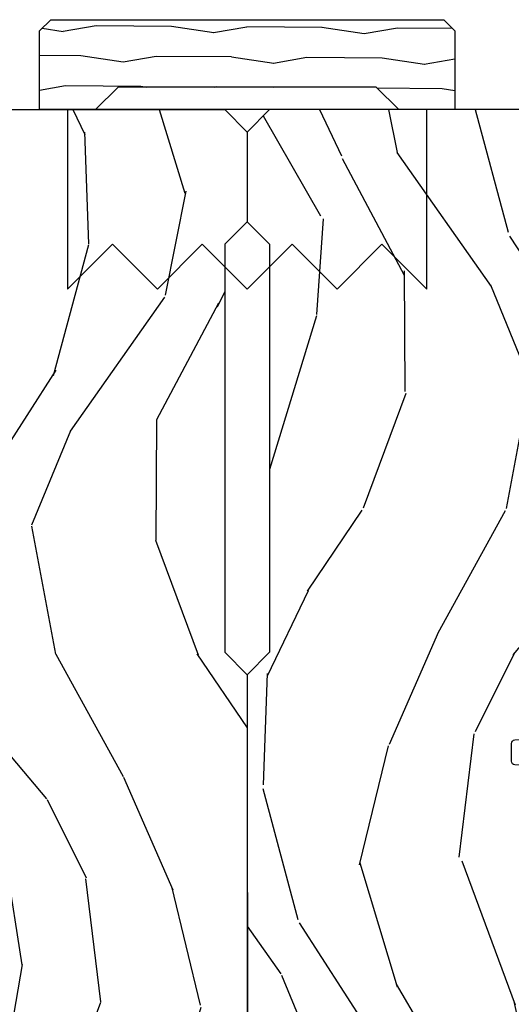
# Model space of a CAD drawing. Units: inches. Extents: x 1 to 296, y 1 to 151.
# Drawn here: x 235 to 236, y 15 to 18 of the extents above; entities that cross this region are included whole.
import ezdxf

# ---------------------------------------------------------------- set-up
doc = ezdxf.new("R2010")
doc.units = ezdxf.units.IN
doc.header["$LTSCALE"] = 0.1875
doc.header["$MEASUREMENT"] = 0
for name, color, linetype in [('ZP-SECT-HDWR', 53, 'Continuous'), ('ZP-SECT-WDHA', 11, 'Continuous'), ('ZP-SECT-WOOD', 104, 'Continuous')]:
    doc.layers.add(name, color=color, linetype=linetype)

# ---------------------------------------------------------------- blocks, each defined once
blk = doc.blocks.new('CS AS IF C SQ Contemp (13-16 IG) V J L')
at = {"layer": 'ZP-SECT-WDHA'}
h = blk.add_hatch(dxfattribs=at)
h.set_pattern_fill('WOOD3', color=256, scale=2, angle=163, pattern_type=2)
h.set_pattern_definition([(158.2363999999999, (69.80684332232785, 20.99589207820422), (20.45396798290167, -8.344771374467806), [0.2408319999999999, -23.84235799999999]), (174.3099, (69.58317761499117, 21.08518738245694), (-8.235181511295936, 0.4263690944681484), [0.3059419999999998, -9.892097999999994]), (208, (69.2787438859189, 21.11552060851598), (-0.5847435903937086, -1.91261010378108), [0.226274, -2.602152]), (209.8476, (69.07895565220917, 21.00929132031753), (-35.54768828883149, -20.50272857977593), [0.4386340000000001, -43.42478999999999]), (175.9946, (68.69850527990899, 20.79098530982618), (18.38297247813528, -1.437476743240211), [0.266834, -26.416494]), (162.9999999999999, (68.43232374107524, 20.80962366769631), (-2.497352921371544, -1.327866102480597), [0.5, -1.499999999999999]), (153.5376999999999, (67.95417136309372, 20.95580952005767), (8.978306718050995, -4.836323452587549), [0.24331, -11.922214]), (157.2893999999999, (69.64896260177757, 20.47948750998418), (16.6287403265194, -7.175302374271583), [0.200998, -19.89875399999999]), (162.9999999999999, (69.46354908467941, 20.55708794604799), (-2.497352921371544, -1.327866102480597), [0.2999999999999999, -1.699999999999999]), (191.3008, (69.1766576578905, 20.64479945746481), (-24.54716094300747, -5.043499394239721), [0.2952959999999998, -29.23434999999999]), (215.125, (68.88708638267893, 20.5869334348579), (10.57415813511433, 7.224071108844611), [0.4560699999999999, -22.34743799999999]), (202.2893999999999, (68.51406723730909, 20.32452780003357), (-14.3993751268171, -6.054586024953077), [0.2842539999999998, -28.14108799999999]), (169.3402, (68.25105328414713, 20.21671471899923), (-15.88561928555968, 2.765334394382427), [0.362216, -17.748554]), (151.1113, (67.89508870381154, 20.28371634246089), (25.02229161617255, -13.92425483963839), [0.38833, -38.444646]), (156.2902000000001, (69.46769214484947, 19.8865785612871), (-16.62874768410002, 7.175289077572956), [0.3423439999999998, -33.89213999999998]), (166.3664999999999, (69.15424339601094, 20.02423713113135), (-31.18650071420278, 7.443263674111074), [0.3405879999999998, -33.71818599999997]), (196.6901, (68.82325234488906, 20.10451741561782), (4.409962367830814, 0.7431255040166734), [0.3605559999999998, -6.850547999999997]), (210.4896, (68.4778865771556, 20.00096797584204), (-25.55825994297176, -15.19129255384614), [0.325576, -32.232064]), (177.9314, (68.19733032171028, 19.83577660944991), (-22.79293410148564, 0.6943551067665475), [0.310484, -30.737866]), (162.9999999999999, (67.88704915854355, 19.84698374038968), (-2.497352921371544, -1.327866102480597), [0.2399999999999999, -1.759999999999999]), (150.0053999999999, (67.65753601711242, 19.91715294952314), (-16.04400167334359, 9.087905524651102), [0.266834, -26.416494]), (162.9999999999999, (69.31334075323649, 21.50230615215975), (-2.497352921371544, -1.327866102480597), [0, -1.999999999999999]), (26.15239999999999, (68.95786391015002, 21.29727880269321), (-36.87554735843706, -18.00538888531859), [0.4386339999999999, -43.42478999999998]), (9.565100000000013, (68.76684953402955, 19.57800177204477), (2.497352076502218, 1.327869099233074), [0.1788859999999999, -4.293249999999996]), (351.1301, (68.94324803136145, 19.60772667976617), (12.0603996767767, -1.595852046107204), [0.2828419999999998, -13.85929199999999]), (319.8014, (69.22270823122001, 19.56411479268233), (8.393559450670804, -6.748938448303023), [0.1523159999999999, -15.07922999999999]), (189.5651, (68.95786391015002, 21.29727880269321), (-2.497352076502219, -1.327869099233074), [0.2236059999999999, -4.248529999999997]), (169.7098, (68.73736578848514, 21.26012266804145), (17.79822734718652, -3.350093459302553), [0.3423439999999998, -33.89213999999999]), (152.8752999999999, (68.4005273032688, 21.32127685740866), (-30.7601241373409, 15.67848221527703), [0.5688579999999998, -56.31699199999999]), (152.6952, (69.87116509736684, 21.20627912451609), (-10.89091849633435, 5.421060729349781), [0.2236059999999999, -22.13707199999999]), (178.5241, (69.67247291924389, 21.30885308979361), (22.79293551970828, -0.6943538178398186), [0.37363, -36.989452]), (205.8789, (69.2989660366249, 21.31847642789749), (31.88084594068392, 15.34964888471388), [0.3821, -37.827846]), (197.6951999999999, (68.95518406172737, 21.15170126866947), (-23.21929303946757, -7.540852312839229), [0.316228, -31.306548]), (172.4623, (68.65391791832688, 21.05558305582404), (-10.14779136076372, 1.011111546693648), [0.364966, -11.80056]), (156.4180999999999, (68.29210590389683, 21.10345858416644), (31.344885410924, -13.76583238823936), [0.52345, -51.82155999999999]), (154.8699, (69.72497924500549, 20.72812674653457), (10.89091361125098, -5.421068605812715), [0.2828419999999998, -13.85929199999999]), (174.3099, (69.46890878152473, 20.84824301409546), (-8.235181511295936, 0.4263690944681484), [0.3059419999999998, -9.892097999999994]), (205.5104, (69.16447505245246, 20.8785762401545), (26.88614988798455, 12.69389479119331), [0.3255759999999998, -32.23206399999997]), (208, (68.87064013598233, 20.73835840297609), (-0.5847435903937086, -1.91261010378108), [0.367696, -2.460732]), (180.3539999999999, (68.54598425620404, 20.56573580965361), (27.20289793979688, 0.0487620292280626), [0.335262, -33.190848]), (159.6335000000001, (68.21072956382359, 20.56366427956858), (30.01700107381327, -11.26852463519537), [0.3405879999999999, -33.71818599999998]), (145.8972999999999, (67.8914333808906, 20.68219675429357), (-17.37187083675603, 11.58525502309056), [0.2720299999999998, -26.93091199999999]), (154.2538, (69.57879339264412, 20.24997436855306), (-12.80351945054413, 6.005821017315287), [0.2630579999999998, -26.04283399999999]), (177.9314, (69.34184902428262, 20.36424320201949), (-22.79293410148564, 0.6943551067665475), [0.310484, -30.737866]), (195.0053999999999, (69.0315678611159, 20.37545033295927), (11.31727641611973, 2.814114219735264), [0.3773599999999998, -18.49060399999999]), (212.8991, (68.66707599826319, 20.27774832727793), (28.64036637139408, 18.43175097613516), [0.4967899999999998, -49.18217999999997]), (178.9454, (68.24995722856038, 20.00791146552326), (8.235181634652655, -0.4263644116476298), [0.291204, -14.269016]), (156.991, (67.9588021605129, 20.01327116236858), (-18.54135163249375, 7.760042155334037), [0.3821, -37.827846]), (139.8013999999999, (67.60710122143585, 20.16262460040174), (-8.393559450670804, 6.748938448303024), [0.1523159999999999, -15.07922999999999]), (153.5376999999999, (69.40337036981047, 19.67619151497523), (8.978306718050995, -4.836323452587549), [0.24331, -11.922214]), (173.008, (69.18555209656824, 19.78461291434721), (-22.20819262847394, 2.606951578708766), [0.345254, -34.18010000000001]), (200.4054, (68.84286617725745, 19.82664100859516), (-30.71134915766887, -11.52445423798903), [0.428018, -42.37384999999998]), (192.0546, (69.02644932644758, 21.59001766357657), (-15.72724097270063, -3.557234008732985), [0.205912, -20.385348]), (173.7842999999999, (68.82507729990196, 21.54701409483036), (32.35598179133584, -3.618064673815965), [0.4275520000000001, -42.32756599999999]), (155.875, (68.40003956601967, 21.59330583033687), (12.80352490518391, -6.005810314090467), [0.4837359999999999, -15.64077999999999])])
edge = h.paths.add_edge_path()
edge.add_line((5.865551157215207, -0.0624999999999716), (5.803051157215207, 2.84e-14))
edge.add_line((5.803051157215207, 2.84e-14), (5.553051157215207, 2.84e-14))
edge.add_line((5.553051157215207, 2.84e-14), (5.490551157215207, -0.0624999999999716))
edge.add_line((5.490551157215207, -0.0624999999999716), (4.355551157215217, -0.0624999999999716))
edge.add_line((4.355551157215217, -0.0624999999999716), (4.293051157215217, 2.84e-14))
edge.add_line((4.293051157215217, 2.84e-14), (3.083520233248094, -0.0004991732965891))
edge.add_line((3.083520233248094, -0.0004991732965891), (3.013520233248101, -0.0704991732965823))
edge.add_line((3.013520233248101, -0.0704991732965823), (2.271712992836086, -0.0704991732965823))
edge.add_arc((2.2275202332481, -0.0544991732965627), 0.047000000000023, 199.902801886687, 340.097198113313, ccw=False)
edge.add_line((2.183327473660114, -0.0704991732965823), (1.561201474115222, -0.0704991732965823))
edge.add_line((1.561201474115222, -0.0704991732965823), (1.463360853681678, -0.1683397937301265))
edge.add_arc((1.419520233248107, -0.1244991732965701), 0.0619999999999966, 224.9999999999907, 315.0000000000093, ccw=False)
edge.add_line((1.375679612814536, -0.1683397937301265), (1.311010303111714, -0.1036704840273046))
edge.add_arc((1.270107979841998, -0.1333846961042155), 0.0505562503377399, 35.99718955851758, 180.1300780664031)
edge.add_line((1.219551859793199, -0.1334994733826704), (1.219176157215201, -0.2087887687955572))
edge.add_arc((1.143580494733598, -0.1909871523489528), 0.0776633873465794, 268.53056890431407, 346.74913770634396, ccw=False)
edge.add_line((1.141588925940027, -0.2686249999999859), (1.058513388490382, -0.2686249999999859))
edge.add_arc((1.0585133884904, -0.2066249999999812), 0.0620000000000082, 181.999999999996, 269.99999999998363, ccw=False)
edge.add_line((0.9965511572152081, -0.2087887687955288), (0.9949618164829132, -0.1476510050329409))
edge.add_arc((0.9848888067193435, -0.148618416858362), 0.0101193582472881, 5.485861156466481, 89.72721794353033)
edge.add_line((0.9849369842456496, -0.1384991732965659), (0.9435202332480515, -0.1384991732965659))
edge.add_line((0.9435202332480515, -0.1384991732965659), (0.7765202332480783, -0.1992822024189991))
edge.add_line((0.7765202332480783, -0.1992822024189991), (0.7765511572152093, -0.4599999999999796))
edge.add_line((0.7765511572152093, -0.4599999999999796), (0.8391541875955397, -0.4599999999999796))
edge.add_arc((0.8391541875955326, -0.5020000000000238), 0.0420000000000421, 45.00000000003388, 89.99999999999272, ccw=False)
edge.add_line((0.8688526724053816, -0.4723015151901393), (1.128360853681641, -0.7162156204335588))
edge.add_arc((1.172201474115212, -0.6723750000000095), 0.0619999999999935, 224.9999999999881, 270.0000000000002)
edge.add_line((1.172201474115212, -0.734375), (1.200468810746542, -0.734375))
edge.add_arc((1.200468810746599, -0.724375000000002), 0.009999999999998, 269.9999999996756, 358.0000000001116)
edge.add_line((1.210462719016788, -0.7247239949670075), (1.211926157215202, -0.6828166080527467))
edge.add_arc((1.227916410447512, -0.6833749999999981), 0.0160000000000053, 90.00000000002632, 177.99999999996, ccw=False)
edge.add_line((1.227916410447505, -0.6673749999999928), (1.336558001972917, -0.6673749999999928))
edge.add_arc((1.336558001972925, -0.7293749999999762), 0.0619999999999836, 2.000000000000398, 90.00000000000642, ccw=False)
edge.add_line((1.398520233248092, -0.7272112312044215), (1.403245974994177, -0.8786629420920917))
edge.add_arc((1.465208206269373, -0.8764991732965653), 0.0620000000000105, 181.9999999999719, 270.000000000033)
edge.add_line((1.465208206269409, -0.9384991732965772), (1.670558001972921, -0.9384991732965772))
edge.add_arc((1.670558001972924, -1.000499173296567), 0.061999999999987, 2.0000000000034106, 90.00000000000318, ccw=False)
edge.add_line((1.732520233248095, -0.9983354045010059), (1.745726003048361, -1.376499173296565))
edge.add_line((1.745726003048361, -1.376499173296565), (1.807726003048259, -1.43849917329652))
edge.add_line((1.807726003048259, -1.43849917329652), (3.359689252694778, -1.438499173296577))
edge.add_arc((3.359689252694813, -1.376499173296565), 0.0620000000000118, 269.999999999968, 358.000000000027)
edge.add_line((3.421651483970009, -1.378662942092091), (3.431064672610347, -1.109490861245404))
edge.add_line((3.431064672610347, -1.109490861245404), (3.335551157215206, -1.104485210012029))
edge.add_line((3.335551157215206, -1.104485210012029), (3.341308112401947, -0.9946359611890329))
edge.add_line((3.341308112401947, -0.9946359611890329), (3.444545065485414, -0.9999999999999715))
edge.add_line((3.444545065485414, -0.9999999999999715), (3.973761469783994, -0.9999999999999715))
edge.add_arc((3.974598506812156, -0.9388856144293953), 0.0611201174299867, 269.2153125636007, 358.3336463442268)
edge.add_line((4.035692777092066, -0.9406629420921035), (4.042520233248097, -0.7451501783295384))
edge.add_arc((4.052514141518297, -0.7454991732965582), 0.0100000000000088, 90.0000000000611, 178.0000000000514, ccw=False)
edge.add_line((4.052514141518287, -0.7354991732965459), (4.101526324977925, -0.7354991732965459))
edge.add_arc((4.101526324977857, -0.7454991732965582), 0.0100000000000089, 1.9999999999486135, 89.99999999961318, ccw=False)
edge.add_line((4.111520233248057, -0.7451501783295384), (4.118347689404089, -0.9406629420921035))
edge.add_arc((4.180309920679274, -0.9384991732965914), 0.0619999999999988, 181.99999999996, 262.7245598765344)
edge.add_line((4.172458276596842, -1), (5.804019406544767, -1))
edge.add_line((5.804019406544767, -1), (5.865520233248076, -0.9384991732965204))
edge.add_line((5.865520233248076, -0.9384991732965204), (5.865551157215207, -0.0624999999999716))
at = {"layer": 'ZP-SECT-WOOD'}
blk.add_lwpolyline([(3.341308112401947, -0.9946359611890329), (3.444545065485414, -0.9999999999999715), (3.973761469783994, -0.9999999999999715, 0.4097136761074955), (4.035692777092066, -0.9406629420921035), (4.042520233248097, -0.7451501783295384, -0.4040262258351031), (4.052514141518287, -0.7354991732965459), (4.101526324977925, -0.7354991732965459, -0.4040262258334502), (4.111520233248057, -0.7451501783295384), (4.118347689404089, -0.9406629420921035, 0.3675546757743619), (4.172458276596842, -1), (5.804019406544767, -1), (5.865520233248076, -0.9384991732965204), (5.865551157215207, -0.0624999999999716), (5.803051157215207, 2.84e-14), (5.553051157215207, 2.84e-14), (5.490551157215207, -0.0624999999999716), (4.355551157215217, -0.0624999999999716), (4.293051157215217, 2.84e-14), (3.083520233248094, -0.0004991732965891)], format="xyb", dxfattribs=at)
blk = doc.blocks.new('CS AS IF C SQ Contemp (13-16 IG) F J')
at = {"layer": 'ZP-SECT-WDHA'}
h = blk.add_hatch(dxfattribs=at)
h.set_pattern_fill('WOOD3', color=256, scale=2, angle=163, pattern_type=2)
h.set_pattern_definition([(158.2364, (69.80684332232786, 20.99589207820421), (20.45396798290167, -8.344771374467806), [0.240832, -23.842358]), (174.3099, (69.58317761499119, 21.08518738245693), (-8.235181511295936, 0.4263690944681484), [0.305942, -9.892097999999997]), (208, (69.27874388591891, 21.11552060851597), (-0.5847435903937086, -1.91261010378108), [0.226274, -2.602152]), (209.8476, (69.07895565220917, 21.00929132031752), (-35.54768828883149, -20.50272857977593), [0.4386340000000001, -43.42478999999999]), (175.9946, (68.698505279909, 20.79098530982617), (18.38297247813528, -1.437476743240211), [0.266834, -26.416494]), (163, (68.43232374107525, 20.8096236676963), (-2.497352921371544, -1.327866102480597), [0.5, -1.5]), (153.5376999999999, (67.95417136309374, 20.95580952005767), (8.978306718050995, -4.836323452587549), [0.24331, -11.922214]), (157.2893999999999, (69.64896260177758, 20.47948750998417), (16.6287403265194, -7.175302374271583), [0.200998, -19.898754]), (163, (69.46354908467943, 20.55708794604798), (-2.497352921371544, -1.327866102480597), [0.3, -1.7]), (191.3008, (69.17665765789052, 20.6447994574648), (-24.54716094300747, -5.043499394239721), [0.295296, -29.23435]), (215.125, (68.88708638267894, 20.58693343485789), (10.57415813511433, 7.224071108844611), [0.45607, -22.347438]), (202.2894, (68.5140672373091, 20.32452780003356), (-14.3993751268171, -6.054586024953077), [0.284254, -28.141088]), (169.3402, (68.25105328414713, 20.21671471899922), (-15.88561928555968, 2.765334394382427), [0.362216, -17.748554]), (151.1113, (67.89508870381155, 20.28371634246088), (25.02229161617255, -13.92425483963839), [0.38833, -38.444646]), (156.2902000000001, (69.46769214484948, 19.88657856128709), (-16.62874768410002, 7.175289077572956), [0.3423439999999999, -33.89214]), (166.3665, (69.15424339601095, 20.02423713113135), (-31.18650071420278, 7.443263674111074), [0.340588, -33.718186]), (196.6901, (68.82325234488907, 20.10451741561781), (4.409962367830814, 0.7431255040166734), [0.360556, -6.850547999999999]), (210.4896, (68.47788657715562, 20.00096797584202), (-25.55825994297176, -15.19129255384614), [0.325576, -32.232064]), (177.9314, (68.1973303217103, 19.83577660944989), (-22.79293410148564, 0.6943551067665475), [0.310484, -30.737866]), (163, (67.88704915854356, 19.84698374038968), (-2.497352921371544, -1.327866102480597), [0.24, -1.759999999999999]), (150.0053999999999, (67.65753601711243, 19.91715294952313), (-16.04400167334359, 9.087905524651102), [0.266834, -26.416494]), (163, (69.3133407532365, 21.50230615215974), (-2.497352921371544, -1.327866102480597), [0, -2]), (26.15240000000003, (68.95786391015004, 21.2972788026932), (-36.87554735843706, -18.00538888531859), [0.438634, -43.42478999999999]), (9.565100000000033, (68.76684953402956, 19.57800177204475), (2.497352076502218, 1.327869099233074), [0.178886, -4.293249999999999]), (351.1301, (68.94324803136146, 19.60772667976616), (12.0603996767767, -1.595852046107204), [0.282842, -13.859292]), (319.8014, (69.22270823122003, 19.56411479268232), (8.393559450670804, -6.748938448303023), [0.152316, -15.07923]), (189.5651, (68.95786391015004, 21.2972788026932), (-2.497352076502219, -1.327869099233074), [0.223606, -4.248529999999999]), (169.7098, (68.73736578848514, 21.26012266804144), (17.79822734718652, -3.350093459302553), [0.342344, -33.89214000000001]), (152.8752999999999, (68.40052730326882, 21.32127685740865), (-30.7601241373409, 15.67848221527703), [0.568858, -56.316992]), (152.6952, (69.87116509736686, 21.20627912451608), (-10.89091849633435, 5.421060729349781), [0.223606, -22.13707199999999]), (178.5241, (69.6724729192439, 21.3088530897936), (22.79293551970828, -0.6943538178398186), [0.37363, -36.989452]), (205.8789, (69.29896603662493, 21.31847642789749), (31.88084594068392, 15.34964888471388), [0.3821, -37.827846]), (197.6952, (68.95518406172738, 21.15170126866946), (-23.21929303946757, -7.540852312839229), [0.316228, -31.306548]), (172.4623, (68.6539179183269, 21.05558305582403), (-10.14779136076372, 1.011111546693648), [0.364966, -11.80056]), (156.4181, (68.29210590389684, 21.10345858416643), (31.344885410924, -13.76583238823936), [0.52345, -51.82155999999999]), (154.8699, (69.7249792450055, 20.72812674653456), (10.89091361125098, -5.421068605812715), [0.282842, -13.859292]), (174.3099, (69.46890878152475, 20.84824301409545), (-8.235181511295936, 0.4263690944681484), [0.305942, -9.892097999999997]), (205.5104, (69.16447505245247, 20.87857624015449), (26.88614988798455, 12.69389479119331), [0.3255759999999999, -32.232064]), (208, (68.87064013598234, 20.73835840297608), (-0.5847435903937086, -1.91261010378108), [0.367696, -2.460732]), (180.354, (68.54598425620405, 20.5657358096536), (27.20289793979688, 0.0487620292280626), [0.335262, -33.190848]), (159.6335000000001, (68.2107295638236, 20.56366427956857), (30.01700107381327, -11.26852463519537), [0.3405879999999999, -33.71818599999999]), (145.8973, (67.8914333808906, 20.68219675429356), (-17.37187083675603, 11.58525502309056), [0.27203, -26.930912]), (154.2538, (69.57879339264413, 20.24997436855304), (-12.80351945054413, 6.005821017315287), [0.263058, -26.042834]), (177.9314, (69.34184902428262, 20.36424320201948), (-22.79293410148564, 0.6943551067665475), [0.310484, -30.737866]), (195.0054, (69.0315678611159, 20.37545033295925), (11.31727641611973, 2.814114219735264), [0.37736, -18.490604]), (212.8991, (68.6670759982632, 20.27774832727792), (28.64036637139408, 18.43175097613516), [0.49679, -49.18217999999999]), (178.9454, (68.24995722856039, 20.00791146552325), (8.235181634652655, -0.4263644116476298), [0.291204, -14.269016]), (156.991, (67.9588021605129, 20.01327116236857), (-18.54135163249375, 7.760042155334037), [0.3821, -37.827846]), (139.8013999999999, (67.60710122143587, 20.16262460040173), (-8.393559450670804, 6.748938448303024), [0.152316, -15.07923]), (153.5376999999999, (69.40337036981047, 19.67619151497522), (8.978306718050995, -4.836323452587549), [0.24331, -11.922214]), (173.008, (69.18555209656826, 19.7846129143472), (-22.20819262847394, 2.606951578708766), [0.345254, -34.18010000000001]), (200.4054, (68.84286617725746, 19.82664100859515), (-30.71134915766887, -11.52445423798903), [0.428018, -42.37384999999998]), (192.0546, (69.02644932644759, 21.59001766357656), (-15.72724097270063, -3.557234008732985), [0.205912, -20.385348]), (173.7843, (68.82507729990198, 21.54701409483035), (32.35598179133584, -3.618064673815965), [0.4275520000000001, -42.32756599999999]), (155.8750000000001, (68.40003956601969, 21.59330583033685), (12.80352490518391, -6.005810314090467), [0.4837359999999999, -15.64078])])
edge = h.paths.add_edge_path()
edge.add_line((5.8655511572152, -0.0624999999999432), (5.8030511572152, 5.68e-14))
edge.add_line((5.8030511572152, 5.68e-14), (5.5530511572152, 5.68e-14))
edge.add_line((5.5530511572152, 5.68e-14), (5.4905511572152, -0.0624999999999432))
edge.add_line((5.4905511572152, -0.0624999999999432), (4.355551157215209, -0.0624999999999432))
edge.add_line((4.355551157215209, -0.0624999999999432), (4.293051157215209, 5.68e-14))
edge.add_line((4.293051157215209, 5.68e-14), (3.083520233248087, -0.0004991732965607))
edge.add_line((3.083520233248087, -0.0004991732965607), (3.013520233248094, -0.0704991732965539))
edge.add_line((3.013520233248094, -0.0704991732965539), (2.271712992836079, -0.0704991732965539))
edge.add_arc((2.227520233248093, -0.0544991732965343), 0.047000000000023, 199.902801886687, 340.097198113313, ccw=False)
edge.add_line((2.183327473660106, -0.0704991732965539), (1.561201474115215, -0.0704991732965539))
edge.add_line((1.561201474115215, -0.0704991732965539), (1.46336085368167, -0.1683397937300981))
edge.add_arc((1.4195202332481, -0.1244991732965417), 0.0619999999999966, 224.9999999999907, 315.0000000000093, ccw=False)
edge.add_line((1.375679612814529, -0.1683397937300981), (1.311010303111707, -0.1036704840272762))
edge.add_arc((1.270107979841995, -0.1333846961041871), 0.0505562503377399, 35.99718955851758, 180.1300780664031)
edge.add_line((1.219551859793199, -0.1334994733826704), (1.219176157215201, -0.2087887687955572))
edge.add_arc((1.143580494733598, -0.1909871523489528), 0.0776633873465794, 268.53056890431407, 346.74913770634396, ccw=False)
edge.add_line((1.141588925940027, -0.2686249999999859), (1.058513388490382, -0.2686249999999859))
edge.add_arc((1.058513388490396, -0.2066249999999741), 0.0620000000000082, 181.999999999996, 269.99999999998363, ccw=False)
edge.add_line((0.9965511572152081, -0.2087887687955288), (0.9949618164829132, -0.1476510050329409))
edge.add_arc((0.9848888067193399, -0.1486184168583549), 0.0101193582472881, 5.485861156466481, 89.72721794353033)
edge.add_line((0.9849369842456496, -0.1384991732965659), (0.9435202332480515, -0.1384991732965659))
edge.add_line((0.9435202332480515, -0.1384991732965659), (0.7765202332480783, -0.1992822024189991))
edge.add_line((0.7765202332480783, -0.1992822024189991), (0.7765511572152093, -0.4599999999999796))
edge.add_line((0.7765511572152093, -0.4599999999999796), (0.8391541875955397, -0.4599999999999796))
edge.add_arc((0.8391541875955326, -0.5020000000000238), 0.0420000000000421, 45.00000000003388, 89.99999999999272, ccw=False)
edge.add_line((0.8688526724053816, -0.4723015151901393), (1.128360853681641, -0.7162156204335588))
edge.add_arc((1.172201474115212, -0.6723750000000024), 0.0619999999999935, 224.9999999999881, 270.0000000000002)
edge.add_line((1.172201474115212, -0.734375), (1.200468810746542, -0.734375))
edge.add_arc((1.200468810746599, -0.7243750000000091), 0.009999999999998, 269.9999999996756, 358.0000000001116)
edge.add_line((1.210462719016788, -0.7247239949670075), (1.211926157215202, -0.6828166080527467))
edge.add_arc((1.227916410447512, -0.6833749999999981), 0.0160000000000053, 90.00000000002632, 177.99999999996, ccw=False)
edge.add_line((1.227916410447505, -0.6673749999999928), (1.336558001972917, -0.6673749999999928))
edge.add_arc((1.336558001972917, -0.7293749999999477), 0.0619999999999836, 2.000000000000398, 90.00000000000642, ccw=False)
edge.add_line((1.398520233248085, -0.7272112312043931), (1.40324597499417, -0.8786629420920633))
edge.add_arc((1.465208206269366, -0.876499173296537), 0.0620000000000105, 181.9999999999719, 270.000000000033)
edge.add_line((1.465208206269402, -0.9384991732965487), (1.670558001972914, -0.9384991732965487))
edge.add_arc((1.670558001972914, -1.000499173296532), 0.061999999999987, 2.0000000000034106, 90.00000000000318, ccw=False)
edge.add_line((1.732520233248088, -0.9983354045009775), (1.745726003048353, -1.376499173296537))
edge.add_line((1.745726003048353, -1.376499173296537), (1.807726003048252, -1.438499173296492))
edge.add_line((1.807726003048252, -1.438499173296492), (3.359689252694771, -1.438499173296548))
edge.add_arc((3.359689252694806, -1.376499173296537), 0.0620000000000118, 269.999999999968, 358.000000000027)
edge.add_line((3.421651483970002, -1.378662942092063), (3.431064672610339, -1.109490861245376))
edge.add_line((3.431064672610339, -1.109490861245376), (3.335551157215199, -1.104485210012001))
edge.add_line((3.335551157215199, -1.104485210012001), (3.341308112401939, -0.9946359611890045))
edge.add_line((3.341308112401939, -0.9946359611890045), (3.444545065485407, -0.999999999999943))
edge.add_line((3.444545065485407, -0.999999999999943), (3.973761469783987, -0.999999999999943))
edge.add_arc((3.974598506812149, -0.9388856144293669), 0.0611201174299867, 269.2153125636007, 358.3336463442268)
edge.add_line((4.035692777092059, -0.9406629420920751), (4.04252023324809, -0.7451501783295101))
edge.add_arc((4.052514141518287, -0.7454991732965226), 0.0100000000000088, 90.0000000000611, 178.0000000000514, ccw=False)
edge.add_line((4.05251414151828, -0.7354991732965175), (4.101526324977918, -0.7354991732965175))
edge.add_arc((4.101526324977854, -0.7454991732965226), 0.0100000000000089, 1.9999999999486135, 89.99999999961318, ccw=False)
edge.add_line((4.11152023324805, -0.7451501783295101), (4.118347689404082, -0.9406629420920751))
edge.add_arc((4.180309920679263, -0.938499173296563), 0.0619999999999988, 181.99999999996, 262.7245598765344)
edge.add_line((4.172458276596834, -0.9999999999999715), (5.80401940654476, -0.9999999999999715))
edge.add_line((5.80401940654476, -0.9999999999999715), (5.865520233248069, -0.938499173296492))
edge.add_line((5.865520233248069, -0.938499173296492), (5.8655511572152, -0.0624999999999432))
at = {"layer": 'ZP-SECT-WOOD'}
blk.add_lwpolyline([(3.341308112401939, -0.9946359611890045), (3.444545065485407, -0.999999999999943), (3.973761469783987, -0.999999999999943, 0.4097136761074955), (4.035692777092059, -0.9406629420920751), (4.04252023324809, -0.7451501783295101, -0.4040262258351031), (4.05251414151828, -0.7354991732965175), (4.101526324977918, -0.7354991732965175, -0.4040262258334502), (4.11152023324805, -0.7451501783295101), (4.118347689404082, -0.9406629420920751, 0.3675546757743619), (4.172458276596834, -0.9999999999999715), (5.80401940654476, -0.9999999999999715), (5.865520233248069, -0.938499173296492), (5.8655511572152, -0.0624999999999432), (5.8030511572152, 5.68e-14), (5.5530511572152, 5.68e-14), (5.4905511572152, -0.0624999999999432), (4.355551157215209, -0.0624999999999432), (4.293051157215209, 5.68e-14), (3.083520233248087, -0.0004991732965607)], format="xyb", dxfattribs=at)
blk = doc.blocks.new('CS AS IF C Mullion C SQ Contemp (13-16 IG) SL F J - V LJ Vertical')
at = {"layer": 'ZP-SECT-WDHA'}
h = blk.add_hatch(dxfattribs=at)
h.set_pattern_fill('WOOD1', color=256, scale=0.1875, angle=153, style=0, pattern_type=2)
h.set_pattern_definition([(9.869900000000024, (-0.0664583541564241, 5.777773831452805), (-0.6714376040223043, -0.0787578180550186), [0.09375, -0.8437499999999998]), (359.5651, (-0.1411596225172786, 5.878966879659103), (0.2521869127689913, 0.0819407950155688), [0.2096313749999999, -0.2096313749999999]), (351.4349, (-0.0985980131666793, 5.962498741301757), (0.4192506019536986, -0.0031830178745225), [0.1185855, -0.474341625])])
h.paths.add_polyline_path([(-0.359375389727461, 5.928032954962304), (-0.421875389727461, 5.865532954962304), (-0.578125389727461, 5.865532954962304), (-0.578125389727461, 6.084282954962304), (-0.546875389727461, 6.115532954962304), (0.5468746102725391, 6.115532954962304), (0.5781246102725391, 6.084282954962304), (0.5781246102725391, 5.865532954962304), (0.4218746102725391, 5.865532954962304), (0.359374610272539, 5.928032954962304)])
at = {"layer": 'ZP-SECT-HDWR'}
blk.add_lwpolyline([(0.4999996102725533, 5.865532954962304), (-0.5000003897274468, 5.865532954962304), (-0.5000003897274468, 5.365532954962304), (-0.3750002897274527, 5.490532954962304), (-0.2500000897274504, 5.365532954962304), (-0.124999889727448, 5.490532954962304), (2.6592366e-07, 5.365532954962304), (0.1250005102725566, 5.490532954962304), (0.2500006102725507, 5.365532954962304), (0.3750009102725471, 5.490532954962304), (0.5000011102725495, 5.365532954962304), (0.4999996102725533, 5.865532954962304)], dxfattribs=at)
at = {"layer": 'ZP-SECT-WOOD'}
blk.add_lwpolyline([(-0.359375389727461, 5.928032954962304), (-0.421875389727461, 5.865532954962304), (-0.578125389727461, 5.865532954962304), (-0.578125389727461, 6.084282954962304), (-0.546875389727461, 6.115532954962304), (0.5468746102725391, 6.115532954962304), (0.5781246102725391, 6.084282954962304), (0.5781246102725391, 5.865532954962304), (0.4218746102725391, 5.865532954962304), (0.359374610272539, 5.928032954962304), (-0.359375389727461, 5.928032954962304)], close=True, dxfattribs=at)
at = {"rotation": 90}
blk.add_blockref('CS AS IF C SQ Contemp (13-16 IG) V J L', (0, 0), dxfattribs=at)
at = {"xscale": -1, "rotation": 270}
blk.add_blockref('CS AS IF C SQ Contemp (13-16 IG) F J', (0, 0), dxfattribs=at)

msp = doc.modelspace()

# ---------------------------------------------------------------- block references
msp.add_blockref('CS AS IF C Mullion C SQ Contemp (13-16 IG) SL F J - V LJ Vertical', (235.25, 12))

doc.saveas('drawing.dxf')
